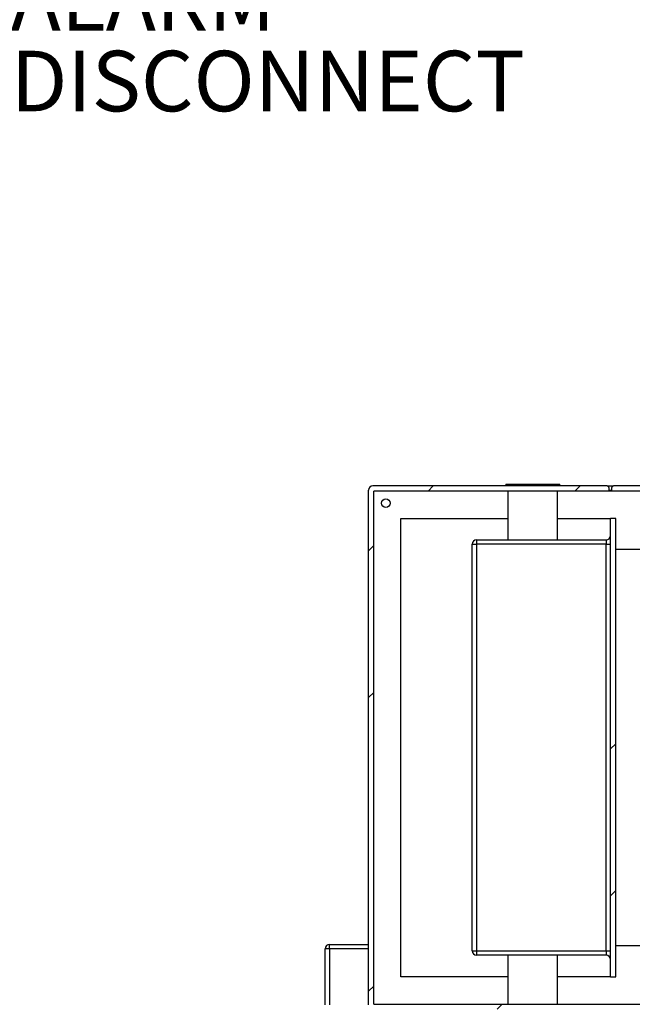
# Model space of a CAD drawing. Units: inches. Extents: x 0.3 to 10.6, y 0.4 to 8.2.
# Drawn here: x 6.6 to 7.4, y 4.4 to 5.6 of the extents above; entities that cross this region are included whole.
import ezdxf

# ---------------------------------------------------------------- set-up
doc = ezdxf.new("R2010")
doc.units = ezdxf.units.IN
doc.header["$MEASUREMENT"] = 0
doc.layers.add('DIMENSION', color=15, linetype='Continuous')
doc.styles.add('SLDTEXTSTYLE0', font='TXT', dxfattribs={"width": 0.7})

# ---------------------------------------------------------------- blocks, each defined once
blk = doc.blocks.new('SW_NOTE_0_5')
at = {"layer": 'DIMENSION', "color": 0, "attachment_point": 1, "style": 'SLDTEXTSTYLE0'}
for s, insert, char_height in [('ELECTRIC SERVICE', (0.0228, 0.0352), 0.072917), ('(STANDARD)', (0.2142, -0.062), 0.07292), ('-480V 60Hz 3Ph', (0.0228, -0.1592), 0.072917), ('-MICROPROCESSOR', (0.0228, -0.2564), 0.072917), ('-STARTER/OVERLOAD', (0.0228, -0.3536), 0.072917), ('-ALARM', (0.0228, -0.4509), 0.07292), ('-DISCONNECT', (0.0228, -0.5481), 0.072917)]:
    blk.add_mtext(s, dxfattribs=dict(at, insert=insert, char_height=char_height))

msp = doc.modelspace()

# ---------------------------------------------------------------- hatches: boundary and pattern name
at = {"linetype": 'Continuous', "lineweight": 18}
h = msp.add_hatch(dxfattribs=at)
h.set_pattern_fill('ANSI32', style=0)
edge = h.paths.add_edge_path(flags=0)
edge.add_line((8.04559121, 4.37634456), (8.04559121, 4.37009456))
edge.add_line((8.04559121, 4.37009456), (8.04847901, 4.37009456))
edge.add_line((8.04847901, 4.37009456), (8.04847901, 4.37011539))
edge.add_line((8.04847901, 4.37011539), (8.05315134, 4.37011539))
edge.add_line((8.05315134, 4.37011539), (8.05315134, 4.37009456))
edge.add_line((8.05315134, 4.37009456), (8.16330419, 4.37009456))
edge.add_arc((8.16330419, 4.37530289), 0.00520833, 270, 360)
edge.add_line((8.16851253, 4.37530289), (8.16851253, 4.99509456))
edge.add_arc((8.16330419, 4.99509456), 0.00520833, 0, 90)
edge.add_line((8.16330419, 5.00030289), (8.13400731, 5.00030289))
edge.add_arc((8.13400731, 4.99821956), 0.00208333, 90, 180)
edge.add_line((8.13192398, 4.99821956), (8.13192398, 4.99509456))
edge.add_line((8.13192398, 4.99509456), (8.12838922, 4.99509456))
edge.add_line((8.12838922, 4.99509456), (8.12838922, 4.99821956))
edge.add_arc((8.12630588, 4.99821956), 0.00208333, 0, 90)
edge.add_line((8.12630588, 5.00030289), (7.33865874, 5.00030289))
edge.add_arc((7.33865874, 4.99821956), 0.00208333, 90, 180)
edge.add_line((7.33657541, 4.99821956), (7.33657541, 4.99509456))
edge.add_line((7.33657541, 4.99509456), (7.33315847, 4.99509456))
edge.add_line((7.33315847, 4.99509456), (7.33315847, 4.99821956))
edge.add_arc((7.33107514, 4.99821956), 0.00208333, 0, 90)
edge.add_line((7.33107514, 5.00030289), (7.04872086, 5.00030289))
edge.add_arc((7.04872086, 4.99509456), 0.00520833, 90, 180)
edge.add_line((7.04351253, 4.99509456), (7.04351253, 4.37530289))
edge.add_arc((7.04872086, 4.37530289), 0.00520833, 180, 270)
edge.add_line((7.04872086, 4.37009456), (8.03387372, 4.37009456))
edge.add_line((8.03387372, 4.37009456), (8.03387372, 4.37011539))
edge.add_line((8.03387372, 4.37011539), (8.03854604, 4.37011539))
edge.add_line((8.03854604, 4.37011539), (8.03854604, 4.37009456))
edge.add_line((8.03854604, 4.37009456), (8.04143384, 4.37009456))
edge.add_line((8.04143384, 4.37009456), (8.04143384, 4.37634456))
edge.add_line((8.04143384, 4.37634456), (7.04976253, 4.37634456))
edge.add_line((7.04976253, 4.37634456), (7.04976253, 4.99405289))
edge.add_line((7.04976253, 4.99405289), (8.16226253, 4.99405289))
edge.add_line((8.16226253, 4.99405289), (8.16226253, 4.37634456))
edge.add_line((8.16226253, 4.37634456), (8.04559121, 4.37634456))
h = msp.add_hatch(dxfattribs=at)
h.set_pattern_fill('ANSI32', style=0)
h.paths.add_polyline_path([(7.33517919, 4.96124039), (7.33517919, 4.40915706), (7.34142919, 4.40915706), (7.34142919, 4.96124039)], flags=0)

# ---------------------------------------------------------------- linework, layer by layer
at = {"color": 7, "linetype": 'Continuous', "lineweight": 25}
for p, q in [((7.0435125, 4.37530289), (7.0435125, 4.99509458)), ((7.33107509, 5.0003029), (7.04872087, 5.0003029)), ((8.16226253, 4.99405292), (7.04976248, 4.99405292)), ((7.04976248, 4.37634456), (7.04976248, 4.99405292)), ((7.20887706, 5.00238623), (7.20887706, 5.0003029)), ((7.20887706, 5.00238623), (7.27398125, 5.00238623)), ((7.21148125, 4.99405292), (7.21148125, 4.93519871)), ((7.27137707, 4.93519871), (7.27137707, 4.99405292)), ((7.27398125, 5.0003029), (7.27398125, 5.00238623)), ((7.33107509, 5.0003029), (7.33865875, 5.0003029)), ((7.33315852, 4.99821957), (7.33315852, 4.99509458)), ((7.33315852, 4.99509458), (7.33657542, 4.99509458)), ((7.33657542, 4.99509458), (7.33657542, 4.99821957)), ((8.12630588, 5.0003029), (7.33865875, 5.0003029)), ((7.08257506, 4.96124039), (7.21148125, 4.96124039)), ((7.08257506, 4.40915706), (7.08257506, 4.96124039)), ((7.27137707, 4.96124039), (7.33517917, 4.96124039)), ((7.34142915, 4.96124039), (7.33517917, 4.96124039)), ((7.33517917, 4.40915706), (7.33517917, 4.96124039)), ((7.34142915, 4.40915706), (7.34142915, 4.96124039)), ((7.17372088, 4.93519871), (7.3299709, 4.93519871)), ((7.17372088, 4.93519871), (7.17372088, 4.92999039)), ((7.3299709, 4.93519871), (7.3299709, 4.92999039)), ((7.16851252, 4.44040706), (7.16851252, 4.92999039)), ((7.16851252, 4.92999039), (7.17372088, 4.92999039)), ((7.17372088, 4.92999039), (7.17372088, 4.44040706)), ((7.3299709, 4.92999039), (7.17372088, 4.92999039)), ((7.3299709, 4.92999039), (7.33517917, 4.92999039)), ((7.3299709, 4.44040706), (7.3299709, 4.92999039)), ((7.43517921, 4.92374041), (7.34142915, 4.92374041)), ((6.9966375, 4.44301123), (6.9966375, 4.44821956)), ((6.9966375, 4.44821956), (7.0435125, 4.44821956)), ((7.43517921, 4.44665706), (7.34142915, 4.44665706)), ((6.9966375, 4.44301123), (6.99142923, 4.44301123)), ((6.99142923, 4.37530289), (6.99142923, 4.44301123)), ((6.9966375, 4.44301123), (6.9966375, 4.37530289)), ((7.0435125, 4.44301123), (6.9966375, 4.44301123)), ((7.16851252, 4.44040706), (7.17372088, 4.44040706)), ((7.17372088, 4.44040706), (7.17372088, 4.43519873)), ((7.17372088, 4.44040706), (7.3299709, 4.44040706)), ((7.3299709, 4.43519873), (7.17372088, 4.43519873)), ((7.21148125, 4.43519873), (7.21148125, 4.37634456)), ((7.27137707, 4.37634456), (7.27137707, 4.43519873)), ((7.3299709, 4.44040706), (7.3299709, 4.43519873)), ((7.3299709, 4.44040706), (7.33517917, 4.44040706)), ((7.21148125, 4.40915706), (7.08257506, 4.40915706)), ((7.33517917, 4.40915706), (7.27137707, 4.40915706)), ((7.33517917, 4.40915706), (7.34142915, 4.40915706)), ((7.04976248, 4.37634456), (8.04143384, 4.37634456))]:
    msp.add_line(p, q, dxfattribs=at)
msp.add_circle((7.06434586, 4.97946956), 0.00520833, dxfattribs=at)
for centre, radius, start, end in [((7.04872086, 4.99509456), 0.00520833, 90, 180), ((7.33107514, 4.99821956), 0.00208333, 0, 90), ((7.33865874, 4.99821956), 0.00208333, 90, 180), ((7.17372086, 4.92999039), 0.00520833, 90, 180), ((7.32997086, 4.94040706), 0.00520833, 270, 0), ((6.99663753, 4.44301123), 0.00520833, 90, 180), ((7.17372086, 4.44040706), 0.00520833, 180, 270), ((7.32997086, 4.42999039), 0.00520833, 0, 90)]:
    msp.add_arc(centre, radius, start, end, dxfattribs=at)

# ---------------------------------------------------------------- block references
at = {"layer": 'DIMENSION', "color": 7}
msp.add_blockref('SW_NOTE_0_5', (6.55508242, 6.07233393), dxfattribs=at)

doc.saveas('drawing.dxf')
